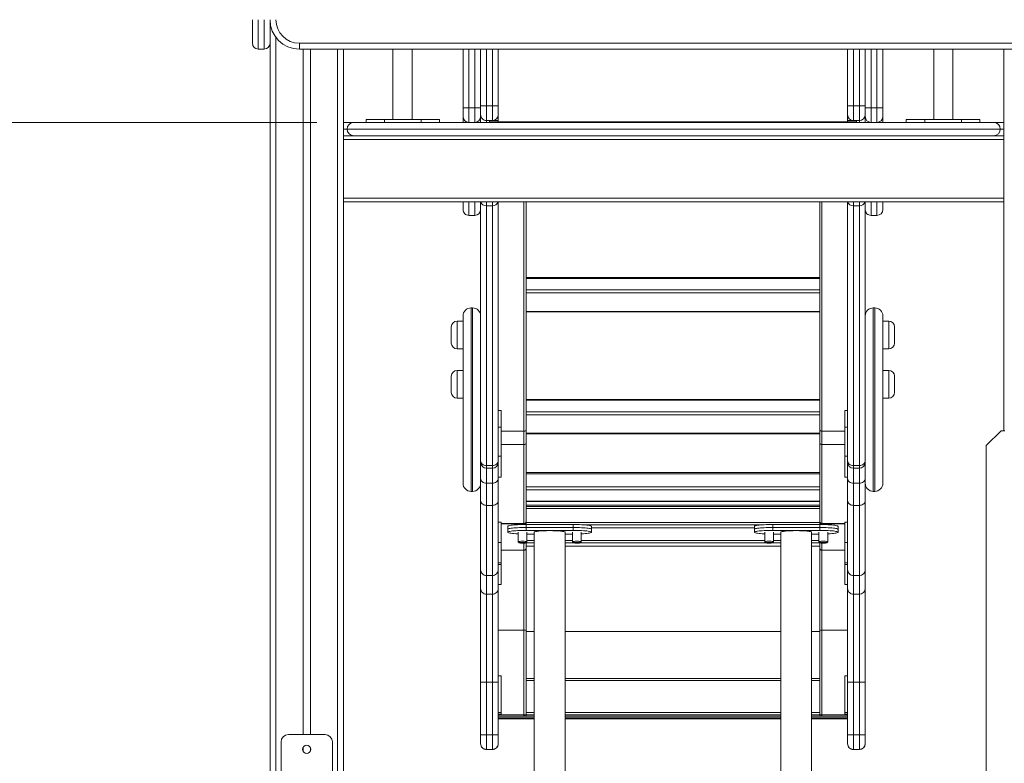
# Model space of a CAD drawing. Units: millimetres. Extents: x 30 to 157, y 28 to 266.
# Drawn here: x 77 to 103, y 204 to 224 of the extents above; entities that cross this region are included whole.
import ezdxf

# ---------------------------------------------------------------- set-up
doc = ezdxf.new("R2010")
doc.units = ezdxf.units.MM
doc.styles.add('SLDTEXTSTYLE0', font='TXT', dxfattribs={"width": 0.663})
doc.dimstyles.new('SLDDIMSTYLE0', dxfattribs={"dimtxt": 5, "dimasz": 3.302, "dimexe": 0, "dimexo": 0.0625, "dimgap": 1.25, "dimtad": 1, "dimtoh": 1, "dimlfac": 50, "dimrnd": 1e-09, "dimzin": 12, "dimdsep": 46, "dimtxsty": 'SLDTEXTSTYLE0', "dimsah": 1, "dimcen": 0.09, "dimadec": 0, "dimazin": 0, "dimtfac": 1, "dimtofl": 0, "dimtmove": 0, "dimatfit": 3, "dimfxl": 0, "dimfrac": 2, "dimtolj": 1, "dimtzin": 12, "dimarcsym": 0})

# ---------------------------------------------------------------- blocks, each defined once
blk = doc.blocks.new('*D1')
at = {"color": 7, "linetype": 'Continuous', "lineweight": 0}
for p, q in [((82.762, 265.987), (55.286, 265.987)), ((56.286, 203.387), (56.286, 265.987)), ((81.924, 203.387), (55.286, 203.387))]:
    blk.add_line(p, q, dxfattribs=at)
for points in [[(56.286, 265.987), (55.778, 262.685), (56.794, 262.685)], [(56.286, 203.387), (56.794, 206.689), (55.778, 206.689)]]:
    blk.add_solid(points, dxfattribs=at)
at = {"color": 7, "linetype": 'Continuous', "lineweight": 0, "insert": (49.84, 227.287), "char_height": 5, "attachment_point": 1, "rotation": 90, "style": 'SLDTEXTSTYLE0'}
blk.add_mtext('3130', dxfattribs=at)
blk = doc.blocks.new('*D2')
at = {"color": 7, "linetype": 'Continuous', "lineweight": 0}
for p, q in [((69.716, 221.387), (69.716, 241.734)), ((84.684, 221.387), (68.716, 221.387)), ((69.716, 221.387), (69.716, 203.367)), ((81.924, 203.367), (68.716, 203.367))]:
    blk.add_line(p, q, dxfattribs=at)
for points in [[(69.716, 221.387), (69.208, 218.085), (70.224, 218.085)], [(69.716, 203.367), (70.224, 206.669), (69.208, 206.669)]]:
    blk.add_solid(points, dxfattribs=at)
at = {"color": 7, "linetype": 'Continuous', "lineweight": 0, "insert": (63.271, 229.064), "char_height": 5, "attachment_point": 1, "rotation": 90, "style": 'SLDTEXTSTYLE0'}
blk.add_mtext('900', dxfattribs=at)

msp = doc.modelspace()

# ---------------------------------------------------------------- linework, layer by layer
at = {"color": 7, "linetype": 'Continuous', "lineweight": 15}
for p, q in [((82.9237, 223.54675), (82.9237, 224.18675)), ((83.0837, 224.18675), (83.0837, 223.38675)), ((83.2437, 223.38675), (83.2437, 224.18675)), ((83.4037, 224.18675), (83.4037, 203.38675)), ((84.2037, 223.54675), (104.6037, 223.54675)), ((84.2037, 223.54675), (84.2037, 223.38675)), ((83.2437, 223.38675), (83.0837, 223.38675)), ((104.6037, 223.38675), (84.2037, 223.38675)), ((84.3037, 223.38675), (84.3037, 204.70675)), ((84.5037, 223.38675), (84.5037, 204.70675)), ((85.4037, 223.38675), (85.4037, 203.38675)), ((86.7537, 223.38675), (86.7537, 221.46675)), ((87.2737, 221.46675), (87.2737, 223.38675)), ((88.6637, 221.78675), (88.6637, 223.38675)), ((89.1437, 223.34895), (89.1437, 223.38675)), ((89.1437, 223.34895), (89.1437, 221.78675)), ((89.6237, 223.38675), (89.6237, 221.84043)), ((99.1437, 221.84043), (99.1437, 223.38675)), ((99.6237, 223.38675), (99.6237, 223.34895)), ((99.6237, 221.78675), (99.6237, 223.34895)), ((100.1037, 223.38675), (100.1037, 221.78675)), ((101.4937, 223.38675), (101.4937, 221.46675)), ((102.0137, 221.46675), (102.0137, 223.38675)), ((103.4037, 223.38675), (103.4037, 212.98675)), ((88.6637, 221.54675), (88.6637, 221.78675)), ((88.8237, 221.78675), (88.8237, 221.38675)), ((88.9837, 221.78675), (88.8237, 221.78675)), ((88.9837, 221.38675), (88.9837, 221.78675)), ((89.1437, 221.78675), (89.1437, 221.54675)), ((89.3037, 221.8402), (89.4637, 221.8402)), ((89.3037, 221.8402), (89.3037, 221.44078)), ((89.4637, 221.44078), (89.4637, 221.8402)), ((89.6237, 221.84043), (89.6237, 221.60078)), ((99.1437, 221.60078), (99.1437, 221.84043)), ((99.3037, 221.8402), (99.4637, 221.8402)), ((99.3037, 221.8402), (99.3037, 221.44078)), ((99.4637, 221.44078), (99.4637, 221.8402)), ((99.6237, 221.54675), (99.6237, 221.78675)), ((99.7837, 221.78675), (99.7837, 221.38675)), ((99.9437, 221.78675), (99.7837, 221.78675)), ((99.9437, 221.38675), (99.9437, 221.78675)), ((100.1037, 221.78675), (100.1037, 221.54675)), ((85.4037, 221.38675), (85.6837, 221.38675)), ((85.6837, 221.38675), (103.1237, 221.38675)), ((86.0237, 221.46675), (86.0237, 221.38675)), ((86.0237, 221.46675), (86.5237, 221.46675)), ((86.5237, 221.46675), (86.5237, 221.38675)), ((87.5237, 221.46675), (86.5237, 221.46675)), ((87.5237, 221.38675), (87.5237, 221.46675)), ((87.5237, 221.46675), (88.0237, 221.46675)), ((88.0237, 221.38675), (88.0237, 221.46675)), ((88.6637, 221.54675), (88.6637, 221.54675)), ((88.6637, 221.38675), (88.6637, 221.54675)), ((89.1437, 221.54675), (89.1437, 221.54675)), ((89.1437, 221.54675), (89.1437, 221.38675)), ((89.3037, 221.44078), (89.4637, 221.44078)), ((89.3837, 221.38675), (89.3837, 221.44078)), ((99.3837, 221.40569), (89.3837, 221.40569)), ((89.3837, 221.40568), (99.3837, 221.40568)), ((89.3837, 221.40309), (99.3837, 221.40309)), ((89.6237, 221.60078), (89.6237, 221.44327)), ((89.6237, 221.44327), (89.6237, 221.40569)), ((99.1437, 221.44327), (99.1437, 221.60078)), ((99.1437, 221.44327), (99.1437, 221.40569)), ((99.3037, 221.44078), (99.4637, 221.44078)), ((99.3837, 221.38675), (99.3837, 221.44078)), ((99.6237, 221.54675), (99.6237, 221.54675)), ((99.6237, 221.38675), (99.6237, 221.54675)), ((100.1037, 221.54675), (100.1037, 221.54675)), ((100.1037, 221.54675), (100.1037, 221.38675)), ((100.7437, 221.38675), (100.7437, 221.46675)), ((101.2437, 221.46675), (100.7437, 221.46675)), ((101.2437, 221.38675), (101.2437, 221.46675)), ((101.2437, 221.46675), (102.2437, 221.46675)), ((102.2437, 221.46675), (102.2437, 221.38675)), ((102.7437, 221.46675), (102.2437, 221.46675)), ((102.7437, 221.46675), (102.7437, 221.38675)), ((103.1237, 221.38675), (103.4037, 221.38675)), ((85.5037, 221.20675), (103.3037, 221.20675)), ((103.4037, 221.02675), (85.4037, 221.02675)), ((103.4037, 220.92675), (85.4037, 220.92675)), ((103.4037, 219.32675), (85.4037, 219.32675)), ((103.4037, 219.22675), (85.4037, 219.22675)), ((89.1437, 212.17017), (89.1437, 219.22675)), ((89.6237, 219.22675), (89.6237, 212.17017)), ((90.3837, 219.22675), (90.3837, 216.82444)), ((98.3837, 219.22675), (98.3837, 216.82444)), ((99.1437, 212.17017), (99.1437, 219.22675)), ((99.6237, 219.22675), (99.6237, 212.17017)), ((89.3037, 219.1189), (89.4637, 219.1189)), ((89.3037, 219.1189), (89.3037, 212.03895)), ((89.4637, 212.03895), (89.4637, 219.1189)), ((99.4637, 219.1189), (99.3037, 219.1189)), ((99.3037, 219.1189), (99.3037, 212.03895)), ((99.4637, 212.03895), (99.4637, 219.1189)), ((88.8237, 218.85339), (88.9837, 218.85339)), ((99.7837, 218.85339), (99.9437, 218.85339)), ((98.3837, 217.1617), (90.3837, 217.1617)), ((90.3837, 217.13604), (98.3837, 217.13604)), ((90.3837, 216.82444), (98.3837, 216.82444)), ((90.3837, 216.82444), (90.3837, 216.7409)), ((98.3837, 216.7409), (98.3837, 216.82444)), ((90.3837, 216.7409), (98.3837, 216.7409)), ((90.3837, 216.7409), (90.3837, 216.23721)), ((98.3837, 216.23721), (98.3837, 216.7409)), ((88.9237, 216.33541), (88.8837, 216.33541)), ((99.8837, 216.33541), (99.8437, 216.33541)), ((88.6637, 216.03885), (88.6637, 216.11541)), ((88.6637, 211.55541), (88.6637, 216.03885)), ((90.3837, 216.23721), (98.3837, 216.23721)), ((90.3837, 216.23721), (90.3837, 216.22641)), ((90.3837, 216.22641), (98.3837, 216.22641)), ((90.3837, 216.22641), (90.3837, 213.50466)), ((98.3837, 216.22641), (98.3837, 216.23721)), ((98.3837, 216.22641), (98.3837, 213.50466)), ((100.1037, 216.11541), (100.1037, 216.03885)), ((100.1037, 216.03885), (100.1037, 211.55541)), ((88.3437, 215.80901), (88.3437, 215.8164)), ((88.3437, 215.3764), (88.3437, 215.80901)), ((88.6637, 215.9764), (88.5037, 215.9764)), ((100.2637, 215.9764), (100.1037, 215.9764)), ((100.4237, 215.8164), (100.4237, 215.3764)), ((88.5037, 215.2164), (88.6637, 215.2164)), ((100.1037, 215.2164), (100.2637, 215.2164)), ((88.3437, 214.46456), (88.3437, 214.47194)), ((88.3437, 214.03194), (88.3437, 214.46456)), ((88.6637, 214.63194), (88.5037, 214.63194)), ((100.2637, 214.63194), (100.1037, 214.63194)), ((100.4237, 214.47194), (100.4237, 214.03194)), ((88.5037, 213.87194), (88.6637, 213.87194)), ((100.1037, 213.87194), (100.2637, 213.87194)), ((98.3837, 213.84191), (90.3837, 213.84191)), ((90.3837, 213.81625), (98.3837, 213.81625)), ((89.7037, 213.54137), (89.6237, 213.54137)), ((89.7037, 213.54137), (89.7037, 213.08217)), ((90.3837, 213.50466), (98.3837, 213.50466)), ((90.3837, 213.50466), (90.3837, 213.42111)), ((90.3837, 213.42111), (98.3837, 213.42111)), ((90.3837, 213.42111), (90.3837, 212.91742)), ((98.3837, 213.42111), (98.3837, 213.50466)), ((98.3837, 212.91742), (98.3837, 213.42111)), ((99.1437, 213.54137), (99.0637, 213.54137)), ((99.0637, 213.54137), (99.0637, 213.08217)), ((89.7037, 213.08217), (89.6237, 213.08217)), ((89.7037, 213.08217), (89.7037, 212.29598)), ((99.1437, 213.08217), (99.0637, 213.08217)), ((99.0637, 213.08217), (99.0637, 212.29598)), ((89.7037, 212.9743), (90.3237, 212.9743)), ((90.3237, 212.9743), (90.3237, 212.6081)), ((90.3837, 212.91742), (98.3837, 212.91742)), ((90.3837, 212.91742), (90.3837, 212.90662)), ((90.3837, 212.90662), (98.3837, 212.90662)), ((90.3837, 212.90662), (90.3837, 212.65729)), ((98.3837, 212.90662), (98.3837, 212.91742)), ((98.3837, 212.90662), (98.3837, 212.65729)), ((98.4437, 212.9743), (99.0637, 212.9743)), ((98.4437, 212.9743), (98.4437, 212.6081)), ((103.3237, 212.98675), (102.9237, 212.58675)), ((103.4237, 212.98675), (103.3237, 212.98675)), ((90.3237, 212.6081), (89.7037, 212.6081)), ((90.3237, 212.6081), (90.3237, 210.46186)), ((90.3837, 212.65729), (90.3837, 211.45784)), ((98.3837, 212.65729), (98.3837, 211.45784)), ((99.0637, 212.6081), (98.4437, 212.6081)), ((98.4437, 212.6081), (98.4437, 210.46186)), ((102.9237, 212.58675), (102.9237, 203.38675)), ((89.6237, 212.29598), (89.7037, 212.29598)), ((89.7037, 212.29598), (89.7037, 211.72361)), ((99.0637, 212.29598), (99.1437, 212.29598)), ((99.0637, 212.29598), (99.0637, 211.72361)), ((89.1437, 212.12915), (89.1437, 212.17017)), ((89.1437, 212.12699), (89.1437, 211.83354)), ((89.3037, 212.03895), (89.4637, 212.03895)), ((89.3037, 211.96699), (89.4637, 211.96699)), ((89.6237, 212.17017), (89.6237, 212.12699)), ((89.6237, 212.12699), (89.6237, 212.12059)), ((89.6237, 212.12059), (89.6237, 212.02084)), ((89.6237, 212.02084), (89.6237, 211.68582)), ((99.1437, 212.12699), (99.1437, 212.17017)), ((99.1437, 212.12699), (99.1437, 212.12059)), ((99.1437, 212.02084), (99.1437, 212.12059)), ((99.1437, 211.68582), (99.1437, 212.02084)), ((99.4637, 212.03895), (99.3037, 212.03895)), ((99.3037, 211.96699), (99.4637, 211.96699)), ((99.6237, 212.17017), (99.6237, 212.12915)), ((99.6237, 211.83354), (99.6237, 212.12699)), ((89.1437, 211.68582), (89.1437, 211.83354)), ((89.6237, 211.72361), (89.7037, 211.72361)), ((98.3837, 211.84933), (90.3837, 211.84933)), ((90.3837, 211.8108), (98.3837, 211.8108)), ((99.0637, 211.72361), (99.1437, 211.72361)), ((99.6237, 211.83354), (99.6237, 211.68582)), ((89.1437, 211.08591), (89.1437, 211.68582)), ((89.3037, 211.55445), (89.4637, 211.55445)), ((89.3037, 211.55445), (89.3037, 210.9532)), ((89.4637, 210.9532), (89.4637, 211.55445)), ((89.6237, 211.68582), (89.6237, 211.08591)), ((90.3837, 211.45784), (90.3837, 211.45596)), ((90.3837, 211.45596), (98.3837, 211.45596)), ((90.3837, 211.45596), (90.3837, 211.37846)), ((98.3837, 211.45596), (98.3837, 211.45784)), ((98.3837, 211.37846), (98.3837, 211.45596)), ((99.1437, 211.08591), (99.1437, 211.68582)), ((99.3037, 211.55445), (99.4637, 211.55445)), ((99.3037, 211.55445), (99.3037, 210.9532)), ((99.4637, 210.9532), (99.4637, 211.55445)), ((99.6237, 211.68582), (99.6237, 211.08591)), ((88.8837, 211.33541), (88.9237, 211.33541)), ((90.3837, 211.37846), (98.3837, 211.37846)), ((90.3837, 211.37846), (90.3837, 211.06357)), ((98.3837, 211.06357), (98.3837, 211.37846)), ((99.8437, 211.33541), (99.8837, 211.33541)), ((89.1437, 209.19936), (89.1437, 211.08591)), ((89.3037, 210.9532), (89.4637, 210.9532)), ((89.3037, 210.9532), (89.3037, 209.03999)), ((89.4637, 209.03999), (89.4637, 210.9532)), ((89.6237, 211.08591), (89.6237, 209.19936)), ((90.3837, 211.06357), (98.3837, 211.06357)), ((90.3837, 211.06357), (90.3837, 211.05959)), ((90.3837, 211.05959), (98.3837, 211.05959)), ((90.3837, 211.05959), (90.3837, 210.52157)), ((98.3837, 210.92284), (90.3837, 210.92284)), ((98.3837, 211.05959), (98.3837, 211.06357)), ((98.3837, 211.05959), (98.3837, 210.52157)), ((99.1437, 209.19936), (99.1437, 211.08591)), ((99.3037, 210.9532), (99.4637, 210.9532)), ((99.3037, 210.9532), (99.3037, 209.03999)), ((99.4637, 209.03999), (99.4637, 210.9532)), ((99.6237, 211.08591), (99.6237, 209.19936)), ((90.3837, 210.86877), (98.3837, 210.86877)), ((89.7037, 210.49738), (89.6237, 210.49738)), ((89.7037, 210.49738), (89.7037, 209.94013)), ((90.3237, 210.46186), (89.7037, 210.46186)), ((89.7037, 210.44871), (90.3237, 210.44871)), ((89.8837, 210.38146), (89.8837, 210.30185)), ((90.3237, 210.46186), (90.3237, 210.44871)), ((90.3837, 210.52157), (90.3837, 210.50841)), ((90.3837, 210.50841), (90.3837, 210.49064)), ((90.3837, 210.49064), (98.3837, 210.49064)), ((90.3837, 210.49064), (90.3837, 210.43093)), ((90.3837, 210.43093), (90.3837, 210.35133)), ((90.3837, 210.43093), (91.6637, 210.43093)), ((91.6637, 210.35133), (91.6637, 210.43093)), ((92.1637, 210.30185), (92.1637, 210.38146)), ((96.6037, 210.38146), (96.6037, 210.30185)), ((97.1037, 210.43093), (97.1037, 210.35133)), ((98.3837, 210.43093), (97.1037, 210.43093)), ((98.3837, 210.52157), (98.3837, 210.50841)), ((98.3837, 210.50841), (98.3837, 210.49064)), ((98.3837, 210.43093), (98.3837, 210.49064)), ((98.3837, 210.35133), (98.3837, 210.43093)), ((99.0637, 210.46186), (98.4437, 210.46186)), ((98.4437, 210.46186), (98.4437, 210.44871)), ((98.4437, 210.44871), (99.0637, 210.44871)), ((98.8837, 210.30185), (98.8837, 210.38146)), ((99.1437, 210.49738), (99.0637, 210.49738)), ((99.0637, 210.49738), (99.0637, 209.94013)), ((89.8837, 210.30185), (89.8837, 210.22225)), ((90.1637, 210.22225), (90.1637, 209.96352)), ((90.3837, 210.35133), (90.3837, 210.27172)), ((91.6637, 210.35133), (90.3837, 210.35133)), ((91.6637, 210.27172), (90.3837, 210.27172)), ((90.4037, 209.96352), (90.4037, 210.22225)), ((90.4037, 210.17278), (90.6037, 210.17278)), ((90.6037, 210.22225), (90.6037, 203.38675)), ((91.4437, 203.38675), (91.4437, 210.22225)), ((91.4437, 210.17278), (91.6437, 210.17278)), ((91.6437, 210.22225), (91.6437, 209.96352)), ((91.6637, 210.27172), (91.6637, 210.35133)), ((91.8837, 209.96352), (91.8837, 210.22225)), ((92.1637, 210.33763), (96.6037, 210.33763)), ((92.1637, 210.22225), (92.1637, 210.30185)), ((96.6037, 210.30185), (96.6037, 210.22225)), ((96.8837, 210.22225), (96.8837, 209.96352)), ((97.1037, 210.35133), (97.1037, 210.27172)), ((98.3837, 210.35133), (97.1037, 210.35133)), ((98.3837, 210.27172), (97.1037, 210.27172)), ((97.1237, 209.96352), (97.1237, 210.22225)), ((97.1237, 210.17278), (97.3237, 210.17278)), ((97.3237, 210.22225), (97.3237, 203.38675)), ((98.1637, 203.38675), (98.1637, 210.22225)), ((98.1637, 210.17278), (98.3637, 210.17278)), ((98.3637, 210.22225), (98.3637, 209.96352)), ((98.3837, 210.27172), (98.3837, 210.35133)), ((98.6037, 209.96352), (98.6037, 210.22225)), ((98.8837, 210.22225), (98.8837, 210.30185)), ((89.7037, 209.94013), (89.6237, 209.94013)), ((89.7037, 209.94013), (89.7037, 209.39066)), ((90.16429, 209.96234), (90.19414, 209.93279)), ((90.37325, 209.93279), (90.4031, 209.96234)), ((90.3837, 209.94313), (90.3837, 209.93028)), ((90.3837, 209.93028), (90.3837, 209.84321)), ((90.3837, 209.84321), (90.3837, 209.84292)), ((90.3837, 209.84292), (90.6037, 209.84292)), ((90.3837, 209.84292), (90.3837, 209.79121)), ((91.4437, 209.84292), (97.3237, 209.84292)), ((91.64429, 209.96234), (91.67414, 209.93279)), ((91.85325, 209.93279), (91.8831, 209.96234)), ((96.88429, 209.96234), (96.91414, 209.93279)), ((97.09325, 209.93279), (97.1231, 209.96234)), ((98.1637, 209.84292), (98.3837, 209.84292)), ((98.36429, 209.96234), (98.39414, 209.93279)), ((98.3837, 209.93028), (98.3837, 209.94313)), ((98.3837, 209.84321), (98.3837, 209.93028)), ((98.3837, 209.84292), (98.3837, 209.84321)), ((98.3837, 209.84292), (98.3837, 209.79121)), ((98.57325, 209.93279), (98.6031, 209.96234)), ((99.1437, 209.94013), (99.0637, 209.94013)), ((99.0637, 209.94013), (99.0637, 209.39066)), ((90.3237, 209.73151), (89.7037, 209.73151)), ((90.3237, 209.73151), (90.3237, 207.55079)), ((90.3837, 209.79121), (90.3837, 207.54641)), ((98.3837, 209.79121), (98.3837, 207.54641)), ((99.0637, 209.73151), (98.4437, 209.73151)), ((98.4437, 209.73151), (98.4437, 207.55079)), ((89.6237, 209.39066), (89.7037, 209.39066)), ((89.7037, 209.34647), (89.6237, 209.34647)), ((89.7037, 209.39066), (89.7037, 209.34647)), ((89.7037, 209.34647), (89.7037, 208.797)), ((99.0637, 209.39066), (99.1437, 209.39066)), ((99.0637, 209.39066), (99.0637, 209.34647)), ((99.1437, 209.34647), (99.0637, 209.34647)), ((99.0637, 209.34647), (99.0637, 208.797)), ((89.1437, 208.68978), (89.1437, 209.19936)), ((89.3037, 209.03999), (89.4637, 209.03999)), ((89.3037, 209.03999), (89.3037, 208.53041)), ((89.4637, 208.53041), (89.4637, 209.03999)), ((89.6237, 209.19936), (89.6237, 208.68978)), ((99.1437, 208.68978), (99.1437, 209.19936)), ((99.3037, 209.03999), (99.4637, 209.03999)), ((99.3037, 209.03999), (99.3037, 208.53041)), ((99.4637, 208.53041), (99.4637, 209.03999)), ((99.6237, 209.19936), (99.6237, 208.68978)), ((89.6237, 208.797), (89.7037, 208.797)), ((99.0637, 208.797), (99.1437, 208.797)), ((89.1437, 206.13593), (89.1437, 208.68978)), ((89.3037, 208.53041), (89.4637, 208.53041)), ((89.3037, 208.53041), (89.3037, 206.13618)), ((89.4637, 206.13618), (89.4637, 208.53041)), ((89.6237, 208.68978), (89.6237, 206.13593)), ((99.1437, 206.13593), (99.1437, 208.68978)), ((99.3037, 208.53041), (99.4637, 208.53041)), ((99.3037, 208.53041), (99.3037, 206.13618)), ((99.4637, 206.13618), (99.4637, 208.53041)), ((99.6237, 208.68978), (99.6237, 206.13593)), ((89.6237, 207.55079), (90.3237, 207.55079)), ((90.3237, 207.55079), (90.3237, 205.24569)), ((90.3837, 207.54641), (90.3837, 206.2388)), ((98.3837, 207.54641), (98.3837, 206.2388)), ((98.4437, 207.55079), (99.1437, 207.55079)), ((98.4437, 207.55079), (98.4437, 205.24569)), ((89.1437, 204.70468), (89.1437, 206.13593)), ((89.3037, 206.13618), (89.4637, 206.13618)), ((89.3037, 206.13618), (89.3037, 204.70493)), ((89.4637, 204.70493), (89.4637, 206.13618)), ((89.7037, 206.30521), (89.6237, 206.30521)), ((89.6237, 206.13593), (89.6237, 204.70468)), ((89.7037, 206.30521), (89.7037, 205.30654)), ((90.6037, 206.2388), (90.3837, 206.2388)), ((90.3837, 206.2388), (90.3837, 206.18318)), ((90.3837, 206.18318), (90.3837, 205.30553)), ((97.3237, 206.2388), (91.4437, 206.2388)), ((98.3837, 206.2388), (98.1637, 206.2388)), ((98.3837, 206.18318), (98.3837, 206.2388)), ((98.3837, 205.30553), (98.3837, 206.18318)), ((99.1437, 206.30521), (99.0637, 206.30521)), ((99.0637, 206.30521), (99.0637, 205.30654)), ((99.1437, 204.70468), (99.1437, 206.13593)), ((99.3037, 206.13618), (99.4637, 206.13618)), ((99.3037, 206.13618), (99.3037, 204.70493)), ((99.4637, 204.70493), (99.4637, 206.13618)), ((99.6237, 206.13593), (99.6237, 204.70468)), ((89.7037, 205.30654), (89.6237, 205.30654)), ((89.7037, 205.26564), (89.6237, 205.26564)), ((89.7037, 205.30654), (89.7037, 205.26564)), ((90.3837, 205.30553), (90.3837, 205.24131)), ((98.3837, 205.24131), (98.3837, 205.30553)), ((99.1437, 205.30654), (99.0637, 205.30654)), ((99.0637, 205.30654), (99.0637, 205.26564)), ((99.1437, 205.26564), (99.0637, 205.26564)), ((89.6237, 205.24569), (90.3237, 205.24569)), ((89.6237, 205.24277), (90.3237, 205.24277)), ((90.3237, 205.21209), (89.6237, 205.21209)), ((90.3237, 205.20917), (89.6237, 205.20917)), ((89.6237, 205.20826), (90.6037, 205.20826)), ((89.6237, 205.16836), (90.6037, 205.16836)), ((89.6237, 205.13895), (90.6037, 205.13895)), ((90.3437, 205.24131), (90.3437, 205.21355)), ((90.3837, 205.24131), (90.3837, 205.21355)), ((90.3837, 205.21355), (90.3837, 205.21339)), ((90.3837, 205.21339), (90.6037, 205.21339)), ((91.4437, 205.21339), (97.3237, 205.21339)), ((91.4437, 205.20826), (97.3237, 205.20826)), ((91.4437, 205.16836), (97.3237, 205.16836)), ((91.4437, 205.13895), (97.3237, 205.13895)), ((98.1637, 205.21339), (98.3837, 205.21339)), ((98.1637, 205.20826), (99.1437, 205.20826)), ((98.1637, 205.16836), (99.1437, 205.16836)), ((98.1637, 205.13895), (99.1437, 205.13895)), ((98.3837, 205.21355), (98.3837, 205.24131)), ((98.3837, 205.21339), (98.3837, 205.21355)), ((98.4237, 205.21355), (98.4237, 205.24131)), ((98.4437, 205.24569), (99.1437, 205.24569)), ((98.4437, 205.24277), (99.1437, 205.24277)), ((99.1437, 205.21209), (98.4437, 205.21209)), ((99.1437, 205.20917), (98.4437, 205.20917)), ((83.7037, 204.50675), (83.7037, 203.38675)), ((84.9037, 204.70675), (83.9037, 204.70675)), ((85.1037, 204.50675), (85.1037, 203.38675)), ((89.1437, 204.46431), (89.1437, 204.70468)), ((89.1437, 204.45759), (89.1437, 204.46431)), ((89.3037, 204.70493), (89.3037, 204.30431)), ((89.3037, 204.70493), (89.4637, 204.70493)), ((89.4637, 204.30431), (89.4637, 204.70493)), ((89.6237, 204.70468), (89.6237, 204.46431)), ((89.6237, 204.46431), (89.6237, 204.45759)), ((99.1437, 204.46431), (99.1437, 204.70468)), ((99.1437, 204.45759), (99.1437, 204.46431)), ((99.3037, 204.70493), (99.3037, 204.30431)), ((99.3037, 204.70493), (99.4637, 204.70493)), ((99.4637, 204.30431), (99.4637, 204.70493)), ((99.6237, 204.70468), (99.6237, 204.46431)), ((99.6237, 204.46431), (99.6237, 204.45759)), ((84.3037, 204.35258), (84.3037, 204.26093)), ((84.5037, 204.35258), (84.5037, 204.26093)), ((89.3037, 204.30431), (89.4637, 204.30431)), ((89.3037, 204.30431), (89.3037, 204.29759)), ((89.3037, 204.29759), (89.4637, 204.29759)), ((89.4637, 204.29759), (89.4637, 204.30431)), ((99.3037, 204.30431), (99.4637, 204.30431)), ((99.3037, 204.30431), (99.3037, 204.29759)), ((99.3037, 204.29759), (99.4637, 204.29759)), ((99.4637, 204.29759), (99.4637, 204.30431))]:
    msp.add_line(p, q, dxfattribs=at)
at = {"color": 8, "linetype": 'Continuous', "lineweight": 15}
for p, q in [((83.5637, 223.70675), (83.5637, 203.38675)), ((85.2437, 223.38675), (85.2437, 203.38675)), ((88.8237, 223.38675), (88.8237, 221.78675)), ((88.9837, 221.78675), (88.9837, 223.38675)), ((89.3037, 223.38675), (89.3037, 221.8402)), ((89.4637, 221.8402), (89.4637, 223.38675)), ((99.3037, 223.38675), (99.3037, 221.8402)), ((99.4637, 221.8402), (99.4637, 223.38675)), ((99.7837, 223.38675), (99.7837, 221.78675)), ((99.9437, 221.78675), (99.9437, 223.38675)), ((89.3037, 221.44078), (89.3037, 221.38675)), ((99.4637, 221.38675), (99.4637, 221.44078)), ((85.4037, 221.20675), (85.5037, 221.20675)), ((103.3037, 221.20675), (103.4037, 221.20675)), ((89.3037, 219.22675), (89.3037, 219.1189)), ((89.4637, 219.1189), (89.4637, 219.22675)), ((90.3237, 219.22675), (90.3237, 212.9743)), ((98.4437, 219.22675), (98.4437, 212.9743)), ((99.3037, 219.22675), (99.3037, 219.1189)), ((99.4637, 219.1189), (99.4637, 219.22675)), ((88.8837, 216.33541), (88.8837, 216.25146)), ((88.9237, 216.25146), (88.9237, 216.33541)), ((99.8437, 216.33541), (99.8437, 216.25146)), ((99.8837, 216.25146), (99.8837, 216.33541)), ((88.8837, 216.25146), (88.8837, 211.33541)), ((88.9237, 211.33541), (88.9237, 216.25146)), ((99.8437, 216.25146), (99.8437, 211.33541)), ((99.8837, 211.33541), (99.8837, 216.25146)), ((88.5037, 215.9764), (88.5037, 215.96364)), ((88.5037, 215.96364), (88.5037, 215.2164)), ((100.2637, 215.2164), (100.2637, 215.9764)), ((88.5037, 214.63194), (88.5037, 214.61918)), ((88.5037, 214.61918), (88.5037, 213.87194)), ((100.2637, 213.87194), (100.2637, 214.63194)), ((89.3037, 212.03895), (89.3037, 211.96699)), ((89.3037, 211.96699), (89.3037, 211.55445)), ((89.4637, 211.96699), (89.4637, 212.03895)), ((89.4637, 211.55445), (89.4637, 211.96699)), ((99.3037, 212.03895), (99.3037, 211.96699)), ((99.3037, 211.96699), (99.3037, 211.55445)), ((99.4637, 211.96699), (99.4637, 212.03895)), ((99.4637, 211.55445), (99.4637, 211.96699)), ((90.3837, 210.95941), (98.3837, 210.95941)), ((90.3237, 210.44871), (90.3237, 210.43058)), ((91.90119, 210.425), (96.86621, 210.425)), ((98.4437, 210.44871), (98.4437, 210.43058)), ((92.1637, 210.33793), (96.6037, 210.33793)), ((90.3237, 209.92569), (90.3237, 209.73151)), ((90.3837, 209.93028), (90.6037, 209.93028)), ((90.3837, 209.84321), (90.6037, 209.84321)), ((90.4037, 209.99592), (90.6037, 209.99592)), ((91.4437, 209.99592), (91.6437, 209.99592)), ((91.4437, 209.93028), (91.68047, 209.93028)), ((91.4437, 209.84321), (97.3237, 209.84321)), ((91.84693, 209.93028), (96.92047, 209.93028)), ((91.8837, 209.99592), (96.8837, 209.99592)), ((97.08693, 209.93028), (97.3237, 209.93028)), ((97.1237, 209.99592), (97.3237, 209.99592)), ((98.1637, 209.99592), (98.3637, 209.99592)), ((98.1637, 209.93028), (98.3837, 209.93028)), ((98.1637, 209.84321), (98.3837, 209.84321)), ((98.4437, 209.92569), (98.4437, 209.73151)), ((90.3837, 207.51427), (90.6037, 207.51427)), ((91.4437, 207.51427), (97.3237, 207.51427)), ((98.1637, 207.51427), (98.3837, 207.51427)), ((90.3837, 206.18318), (90.6037, 206.18318)), ((91.4437, 206.18318), (97.3237, 206.18318)), ((98.1637, 206.18318), (98.3837, 206.18318)), ((90.3837, 205.30553), (90.6037, 205.30553)), ((91.4437, 205.30553), (97.3237, 205.30553)), ((98.1637, 205.30553), (98.3837, 205.30553)), ((89.6237, 205.20917), (90.6037, 205.20917)), ((89.6237, 205.13915), (90.6037, 205.13915)), ((90.3237, 205.24277), (90.3237, 205.21209)), ((90.3837, 205.24131), (90.6037, 205.24131)), ((90.3837, 205.21355), (90.6037, 205.21355)), ((91.4437, 205.24131), (97.3237, 205.24131)), ((91.4437, 205.21355), (97.3237, 205.21355)), ((91.4437, 205.20917), (97.3237, 205.20917)), ((91.4437, 205.13915), (97.3237, 205.13915)), ((98.1637, 205.24131), (98.3837, 205.24131)), ((98.1637, 205.21355), (98.3837, 205.21355)), ((98.1637, 205.20917), (99.1437, 205.20917)), ((98.1637, 205.13915), (99.1437, 205.13915)), ((98.4437, 205.24277), (98.4437, 205.21209))]:
    msp.add_line(p, q, dxfattribs=at)
at = {"color": 7, "linetype": 'Continuous', "lineweight": 15, "flags": 128}
for points in [[(88.6637, 221.78675), (88.66677, 221.78675), (88.67588, 221.78675), (88.69066, 221.78675), (88.71056, 221.78675), (88.73481, 221.78675), (88.76247, 221.78675), (88.79248, 221.78675), (88.8237, 221.78675)], [(88.9837, 221.78675), (89.01491, 221.78675), (89.04493, 221.78675), (89.07259, 221.78675), (89.09683, 221.78675), (89.11673, 221.78675), (89.13152, 221.78675), (89.14062, 221.78675), (89.1437, 221.78675)], [(99.6237, 221.78675), (99.62677, 221.78675), (99.63588, 221.78675), (99.65066, 221.78675), (99.67056, 221.78675), (99.69481, 221.78675), (99.72247, 221.78675), (99.75248, 221.78675), (99.7837, 221.78675)], [(99.9437, 221.78675), (99.97491, 221.78675), (100.00493, 221.78675), (100.03259, 221.78675), (100.05683, 221.78675), (100.07673, 221.78675), (100.09152, 221.78675), (100.10062, 221.78675), (100.1037, 221.78675)], [(89.3037, 212.03895), (89.27248, 212.04147), (89.24247, 212.04894), (89.21481, 212.06107), (89.19056, 212.07738), (89.17066, 212.09727), (89.15588, 212.11995), (89.14677, 212.14457), (89.1437, 212.17017)], [(89.4637, 212.03895), (89.49491, 212.04147), (89.52493, 212.04894), (89.55259, 212.06107), (89.57684, 212.07738), (89.59673, 212.09727), (89.61152, 212.11995), (89.62062, 212.14457), (89.6237, 212.17017)], [(99.1437, 212.17017), (99.14677, 212.14457), (99.15588, 212.11995), (99.17066, 212.09727), (99.19056, 212.07738), (99.21481, 212.06107), (99.24247, 212.04894), (99.27248, 212.04147), (99.3037, 212.03895)], [(99.4637, 212.03895), (99.49491, 212.04147), (99.52493, 212.04894), (99.55259, 212.06107), (99.57683, 212.07738), (99.59673, 212.09727), (99.61152, 212.11995), (99.62062, 212.14457), (99.6237, 212.17017)], [(89.3037, 211.55445), (89.27248, 211.55697), (89.24247, 211.56445), (89.21481, 211.57659), (89.19056, 211.59293), (89.17066, 211.61283), (89.15588, 211.63554), (89.14677, 211.66019), (89.1437, 211.68582)], [(89.4637, 211.55445), (89.49491, 211.55697), (89.52493, 211.56445), (89.55259, 211.57659), (89.57684, 211.59293), (89.59673, 211.61283), (89.61152, 211.63554), (89.62062, 211.66019), (89.6237, 211.68582)], [(99.3037, 211.55445), (99.27248, 211.55697), (99.24247, 211.56445), (99.21481, 211.57659), (99.19056, 211.59293), (99.17066, 211.61283), (99.15588, 211.63554), (99.14677, 211.66019), (99.1437, 211.68582)], [(99.4637, 211.55445), (99.49491, 211.55697), (99.52493, 211.56445), (99.55259, 211.57659), (99.57683, 211.59293), (99.59673, 211.61283), (99.61152, 211.63554), (99.62062, 211.66019), (99.6237, 211.68582)], [(89.8837, 210.38146), (89.88734, 210.38743), (89.89823, 210.3933), (89.91619, 210.39901), (89.94097, 210.40445), (89.9722, 210.40957), (90.00944, 210.41427), (90.05214, 210.41849), (90.09967, 210.42218), (90.15134, 210.42527), (90.20639, 210.42772), (90.26404, 210.4295), (90.32343, 210.43057), (90.3837, 210.43093)], [(91.6637, 210.43093), (91.72397, 210.43057), (91.78335, 210.4295), (91.841, 210.42772), (91.89606, 210.42527), (91.94773, 210.42218), (91.99526, 210.41849), (92.03795, 210.41427), (92.07519, 210.40957), (92.10643, 210.40445), (92.1312, 210.39901), (92.14917, 210.3933), (92.16005, 210.38743), (92.1637, 210.38146)], [(96.6037, 210.38146), (96.60734, 210.38743), (96.61823, 210.3933), (96.63619, 210.39901), (96.66097, 210.40445), (96.69221, 210.40957), (96.72944, 210.41427), (96.77214, 210.41849), (96.81967, 210.42218), (96.87134, 210.42527), (96.92639, 210.42772), (96.98404, 210.4295), (97.04343, 210.43057), (97.1037, 210.43093)], [(98.3837, 210.43093), (98.44397, 210.43057), (98.50336, 210.4295), (98.561, 210.42772), (98.61606, 210.42527), (98.66773, 210.42218), (98.71526, 210.41849), (98.75795, 210.41427), (98.79519, 210.40957), (98.82642, 210.40445), (98.85121, 210.39901), (98.86917, 210.3933), (98.88005, 210.38743), (98.8837, 210.38146)], [(89.8837, 210.30185), (89.88734, 210.30782), (89.89823, 210.31369), (89.91619, 210.3194), (89.94097, 210.32485), (89.9722, 210.32996), (90.00944, 210.33466), (90.05214, 210.33888), (90.09967, 210.34257), (90.15134, 210.34566), (90.20639, 210.34811), (90.26404, 210.34989), (90.32343, 210.35097), (90.3837, 210.35133)], [(90.3837, 210.35133), (90.32343, 210.35097), (90.26404, 210.34989), (90.20639, 210.34811), (90.15134, 210.34566), (90.09967, 210.34257), (90.05214, 210.33888), (90.00944, 210.33466), (89.9722, 210.32996), (89.94097, 210.32485), (89.91619, 210.3194), (89.89823, 210.31369), (89.88734, 210.30782), (89.8837, 210.30185)], [(90.3837, 210.27172), (90.32343, 210.27136), (90.26404, 210.27028), (90.20639, 210.2685), (90.15134, 210.26605), (90.09967, 210.26296), (90.05214, 210.25928), (90.00944, 210.25505), (89.9722, 210.25035), (89.94097, 210.24524), (89.91619, 210.23979), (89.89823, 210.23409), (89.88734, 210.22821), (89.8837, 210.22225)], [(89.8837, 210.22225), (89.88734, 210.21628), (89.89823, 210.21041), (89.91619, 210.2047), (89.94097, 210.19926), (89.9722, 210.19414), (90.00944, 210.18944), (90.05214, 210.18522), (90.09967, 210.18153), (90.15134, 210.17844), (90.1637, 210.17782)], [(91.6637, 210.35133), (91.72397, 210.35097), (91.78335, 210.34989), (91.841, 210.34811), (91.89606, 210.34566), (91.94773, 210.34257), (91.99526, 210.33888), (92.03795, 210.33466), (92.07519, 210.32996), (92.10643, 210.32485), (92.1312, 210.3194), (92.14917, 210.31369), (92.16005, 210.30782), (92.1637, 210.30185)], [(92.1637, 210.30185), (92.16005, 210.30782), (92.14917, 210.31369), (92.1312, 210.3194), (92.10643, 210.32485), (92.07519, 210.32996), (92.03795, 210.33466), (91.99526, 210.33888), (91.94773, 210.34257), (91.89606, 210.34566), (91.841, 210.34811), (91.78335, 210.34989), (91.72397, 210.35097), (91.6637, 210.35133)], [(92.1637, 210.22225), (92.16005, 210.22821), (92.14917, 210.23409), (92.1312, 210.23979), (92.10643, 210.24524), (92.07519, 210.25035), (92.03795, 210.25505), (91.99526, 210.25928), (91.94773, 210.26296), (91.89606, 210.26605), (91.841, 210.2685), (91.78335, 210.27028), (91.72397, 210.27136), (91.6637, 210.27172)], [(91.8837, 210.17782), (91.89606, 210.17844), (91.94773, 210.18153), (91.99526, 210.18522), (92.03795, 210.18944), (92.07519, 210.19414), (92.10643, 210.19926), (92.1312, 210.2047), (92.14917, 210.21041), (92.16005, 210.21628), (92.1637, 210.22225)], [(96.6037, 210.30185), (96.60734, 210.30782), (96.61823, 210.31369), (96.63619, 210.3194), (96.66097, 210.32485), (96.69221, 210.32996), (96.72944, 210.33466), (96.77214, 210.33888), (96.81967, 210.34257), (96.87134, 210.34566), (96.92639, 210.34811), (96.98404, 210.34989), (97.04343, 210.35097), (97.1037, 210.35133)], [(97.1037, 210.35133), (97.04343, 210.35097), (96.98404, 210.34989), (96.92639, 210.34811), (96.87134, 210.34566), (96.81967, 210.34257), (96.77214, 210.33888), (96.72944, 210.33466), (96.69221, 210.32996), (96.66097, 210.32485), (96.63619, 210.3194), (96.61823, 210.31369), (96.60734, 210.30782), (96.6037, 210.30185)], [(97.1037, 210.27172), (97.04343, 210.27136), (96.98404, 210.27028), (96.92639, 210.2685), (96.87134, 210.26605), (96.81967, 210.26296), (96.77214, 210.25928), (96.72944, 210.25505), (96.69221, 210.25035), (96.66097, 210.24524), (96.63619, 210.23979), (96.61823, 210.23409), (96.60734, 210.22821), (96.6037, 210.22225)], [(96.6037, 210.22225), (96.60734, 210.21628), (96.61823, 210.21041), (96.63619, 210.2047), (96.66097, 210.19926), (96.69221, 210.19414), (96.72944, 210.18944), (96.77214, 210.18522), (96.81967, 210.18153), (96.87134, 210.17844), (96.8837, 210.17782)], [(98.3837, 210.35133), (98.44397, 210.35097), (98.50336, 210.34989), (98.561, 210.34811), (98.61606, 210.34566), (98.66773, 210.34257), (98.71526, 210.33888), (98.75795, 210.33466), (98.79519, 210.32996), (98.82642, 210.32485), (98.85121, 210.3194), (98.86917, 210.31369), (98.88005, 210.30782), (98.8837, 210.30185)], [(98.8837, 210.30185), (98.88005, 210.30782), (98.86917, 210.31369), (98.85121, 210.3194), (98.82642, 210.32485), (98.79519, 210.32996), (98.75795, 210.33466), (98.71526, 210.33888), (98.66773, 210.34257), (98.61606, 210.34566), (98.561, 210.34811), (98.50336, 210.34989), (98.44397, 210.35097), (98.3837, 210.35133)], [(98.8837, 210.22225), (98.88005, 210.22821), (98.86917, 210.23409), (98.85121, 210.23979), (98.82642, 210.24524), (98.79519, 210.25035), (98.75795, 210.25505), (98.71526, 210.25928), (98.66773, 210.26296), (98.61606, 210.26605), (98.561, 210.2685), (98.50336, 210.27028), (98.44397, 210.27136), (98.3837, 210.27172)], [(98.6037, 210.17782), (98.61606, 210.17844), (98.66773, 210.18153), (98.71526, 210.18522), (98.75795, 210.18944), (98.79519, 210.19414), (98.82642, 210.19926), (98.85121, 210.2047), (98.86917, 210.21041), (98.88005, 210.21628), (98.8837, 210.22225)], [(90.16429, 209.96234), (90.16389, 209.96285), (90.16597, 209.96582), (90.17544, 209.96865), (90.19172, 209.97115), (90.21377, 209.97317), (90.24022, 209.97459), (90.26941, 209.97531), (90.29948, 209.97529), (90.32857, 209.97454), (90.35484, 209.97309), (90.37664, 209.97103), (90.39259, 209.96851), (90.40171, 209.96568), (90.40341, 209.9627), (90.4031, 209.96234)], [(90.19793, 209.93097), (90.20909, 209.92869), (90.22629, 209.92681), (90.24814, 209.92549), (90.27288, 209.92483), (90.29849, 209.92489), (90.3229, 209.92565), (90.34414, 209.92707), (90.36047, 209.92902), (90.3706, 209.93135), (90.37368, 209.93387), (90.36946, 209.93637), (90.35831, 209.93865), (90.34111, 209.94053), (90.31925, 209.94185), (90.29452, 209.94251), (90.26891, 209.94245), (90.2445, 209.94169), (90.22326, 209.94027), (90.20692, 209.93832), (90.1968, 209.93599), (90.19372, 209.93347), (90.19793, 209.93097)], [(91.64429, 209.96234), (91.64389, 209.96285), (91.64597, 209.96582), (91.65544, 209.96865), (91.67172, 209.97115), (91.69377, 209.97317), (91.72022, 209.97459), (91.74941, 209.97531), (91.77948, 209.97529), (91.80857, 209.97454), (91.83484, 209.97309), (91.85664, 209.97103), (91.87259, 209.96851), (91.88171, 209.96568), (91.88341, 209.9627), (91.8831, 209.96234)], [(91.67793, 209.93097), (91.68909, 209.92869), (91.70629, 209.92681), (91.72814, 209.92549), (91.75288, 209.92483), (91.77849, 209.92489), (91.8029, 209.92565), (91.82414, 209.92707), (91.84047, 209.92902), (91.8506, 209.93135), (91.85368, 209.93387), (91.84946, 209.93637), (91.83831, 209.93865), (91.82111, 209.94053), (91.79925, 209.94185), (91.77452, 209.94251), (91.74891, 209.94245), (91.7245, 209.94169), (91.70326, 209.94027), (91.68692, 209.93832), (91.6768, 209.93599), (91.67372, 209.93347), (91.67793, 209.93097)], [(96.88429, 209.96234), (96.88389, 209.96419), (96.88934, 209.96712)], [(96.88934, 209.96712), (96.90198, 209.96982), (96.921, 209.97213), (96.94523, 209.97389), (96.97313, 209.975), (97.00294, 209.9754), (97.03281, 209.97504), (97.06085, 209.97396), (97.08529, 209.97223), (97.10461, 209.96995), (97.11759, 209.96726), (97.12341, 209.96434), (97.1231, 209.96234)], [(96.91793, 209.93637), (96.91372, 209.93387), (96.9168, 209.93135), (96.92692, 209.92902), (96.94326, 209.92707), (96.96449, 209.92565), (96.98891, 209.92489), (97.01452, 209.92483), (97.03925, 209.92549), (97.0611, 209.92681), (97.07831, 209.92869), (97.08947, 209.93097), (97.09367, 209.93347), (97.0906, 209.93599), (97.08048, 209.93832), (97.06414, 209.94027), (97.0429, 209.94169), (97.01849, 209.94245), (96.99288, 209.94251), (96.96814, 209.94185), (96.94629, 209.94053), (96.92909, 209.93865), (96.91793, 209.93637)], [(98.36429, 209.96234), (98.36389, 209.96419), (98.36934, 209.96712)], [(98.36934, 209.96712), (98.38198, 209.96982), (98.401, 209.97213), (98.42523, 209.97389), (98.45313, 209.975), (98.48294, 209.9754), (98.51281, 209.97504), (98.54085, 209.97396), (98.56529, 209.97223), (98.58461, 209.96995), (98.59759, 209.96726), (98.60341, 209.96434), (98.6031, 209.96234)], [(98.39793, 209.93637), (98.39372, 209.93387), (98.3968, 209.93135), (98.40692, 209.92902), (98.42326, 209.92707), (98.44449, 209.92565), (98.46891, 209.92489), (98.49452, 209.92483), (98.51925, 209.92549), (98.5411, 209.92681), (98.55831, 209.92869), (98.56947, 209.93097), (98.57367, 209.93347), (98.5706, 209.93599), (98.56048, 209.93832), (98.54414, 209.94027), (98.5229, 209.94169), (98.49849, 209.94245), (98.47288, 209.94251), (98.44814, 209.94185), (98.42629, 209.94053), (98.40909, 209.93865), (98.39793, 209.93637)]]:
    msp.add_lwpolyline(points, dxfattribs=at)
at = {"color": 7, "linetype": 'Continuous', "lineweight": 15}
msp.add_circle((84.4037, 204.30675), 0.11, dxfattribs=at)
for centre, radius, start, end in [((84.2037, 224.18675), 0.8, 180, 270), ((84.2037, 224.18675), 0.64, 180, 270), ((83.0837, 223.54675), 0.16, 180, 270), ((83.2437, 223.54675), 0.16, 270, 0), ((89.26366, 249.20452), 27.36435, 269.748825, 270.083836), ((89.50374, 249.20452), 27.36435, 269.916164, 270.251175), ((99.26366, 249.20468), 27.36451, 269.748826, 270.083833), ((99.50374, 249.20583), 27.36567, 269.916172, 270.251167), ((85.6837, 221.20675), 0.18, 90, 180), ((88.8237, 221.54675), 0.16, 180, 270), ((88.8237, 221.54675), 0.16, 180, 270), ((88.9837, 221.54675), 0.16, 270, 0), ((88.9837, 221.54675), 0.16, 270, 0), ((89.3037, 221.60078), 0.16, 179.999542, 270.000885), ((89.4637, 221.60078), 0.16, 269.999115, 0.000458), ((99.3037, 221.60078), 0.16, 179.999784, 270.000216), ((99.4637, 221.60078), 0.16, 270.000207, 359.999366), ((99.7837, 221.54675), 0.16, 180, 270), ((99.7837, 221.54675), 0.16, 180, 270), ((99.9437, 221.54675), 0.16, 270, 0), ((99.9437, 221.54675), 0.16, 270, 0), ((103.1237, 221.20675), 0.18, 0, 90), ((85.6837, 221.20675), 0.18, 180, 270), ((103.1237, 221.20675), 0.18, 270, 0), ((88.8237, 219.01339), 0.16, 180.000298, 270.032136), ((88.9837, 219.01339), 0.16, 270.030966, 359.999778), ((99.7837, 219.01339), 0.16, 179.999878, 270.032556), ((99.9437, 219.01339), 0.16, 270.030118, 0.000199), ((88.8837, 216.11541), 0.22, 90, 180), ((88.9237, 216.11541), 0.22, 0, 90), ((99.8437, 216.11541), 0.22, 90, 180), ((99.8837, 216.11541), 0.22, 0, 90), ((88.5037, 215.8164), 0.16, 90, 180), ((100.2637, 215.8164), 0.16, 0, 90), ((88.5037, 215.3764), 0.16, 180, 270), ((100.2637, 215.3764), 0.16, 270, 0), ((88.5037, 214.47194), 0.16, 90, 180), ((100.2637, 214.47194), 0.16, 0, 90), ((88.5037, 214.03194), 0.16, 180, 270), ((100.2637, 214.03194), 0.16, 270, 0), ((90.32861, 213.02949), 0.05541, 264.910351, 353.79438), ((98.43878, 213.0295), 0.05541, 186.209989, 275.087513), ((90.32861, 212.66328), 0.05541, 264.910351, 353.79438), ((98.43878, 212.66329), 0.05541, 186.209989, 275.087513), ((89.3037, 212.12699), 0.16, 180, 270), ((89.4637, 212.12699), 0.16, 270, 0), ((99.3037, 212.12699), 0.16, 180, 270), ((99.4637, 212.12699), 0.16, 270, 0), ((88.8837, 211.55541), 0.22, 180, 270), ((88.9237, 211.55541), 0.22, 270, 0), ((99.8437, 211.55541), 0.22, 180, 270), ((99.8837, 211.55541), 0.22, 270, 0), ((90.32385, 210.52171), 0.05985, 269.858667, 359.861744), ((90.32385, 210.50856), 0.05985, 269.858431, 359.861409), ((98.44355, 210.52171), 0.05985, 180.14232, 270.139545), ((98.44355, 210.50856), 0.05985, 180.142656, 270.139781), ((90.32385, 209.79136), 0.05985, 269.858431, 359.861409), ((98.44355, 209.79136), 0.05985, 180.142656, 270.139781), ((89.30338, 209.19967), 0.15968, 180.112552, 270.113823), ((89.46401, 209.19967), 0.15968, 269.886177, 359.887448), ((99.30338, 209.19967), 0.15968, 180.112795, 270.113154), ((99.46401, 209.19967), 0.15969, 269.88727, 359.886354), ((89.30338, 208.69009), 0.15968, 180.112445, 270.113931), ((89.46401, 208.69009), 0.15968, 269.886069, 359.887555), ((99.30338, 208.6901), 0.15968, 180.112687, 270.113261), ((99.46401, 208.6901), 0.15969, 269.887163, 359.886462), ((90.33862, 207.34217), 0.20915, 77.55367, 94.091067), ((98.42878, 207.34213), 0.20919, 85.910081, 102.444852), ((89.26371, 180.12843), 26.00778, 89.911909, 90.264395), ((89.50368, 180.12843), 26.00778, 89.735605, 90.088091), ((99.26371, 180.12828), 26.00793, 89.911912, 90.264393), ((99.50368, 180.12718), 26.00903, 89.735614, 90.088082), ((90.33862, 205.03708), 0.20915, 77.553531, 94.091064), ((90.32867, 205.17323), 0.06971, 77.553463, 94.090801), ((90.33862, 205.41779), 0.20915, 265.909191, 282.446356), ((90.32867, 205.28162), 0.06971, 265.908501, 282.447235), ((98.42878, 205.03704), 0.20919, 85.910084, 102.444991), ((98.42878, 205.41783), 0.20919, 257.555123, 274.089662), ((98.43872, 205.17322), 0.06973, 85.910489, 102.44475), ((98.43872, 205.28164), 0.06973, 257.554551, 274.090209), ((83.9037, 204.50675), 0.2, 90, 180), ((84.9037, 204.50675), 0.2, 0, 90), ((89.2637, 178.69772), 26.00724, 89.911879, 90.264372), ((89.3037, 204.46431), 0.16, 179.999226, 270.000962), ((89.3037, 204.45759), 0.16, 179.999227, 270.000961), ((89.5037, 178.69772), 26.00724, 89.735628, 90.088121), ((89.4637, 204.46431), 0.16, 269.999038, 0.000774), ((89.4637, 204.45759), 0.16, 269.999039, 0.000773), ((99.2637, 178.69756), 26.0074, 89.911882, 90.26437), ((99.3037, 204.46431), 0.16, 179.999469, 270.000292), ((99.3037, 204.45759), 0.16, 179.99947, 270.000291), ((99.50369, 178.69647), 26.00849, 89.735637, 90.088113), ((99.4637, 204.46432), 0.16, 270.00013, 359.999682), ((99.4637, 204.45759), 0.16, 270.000132, 359.999681)]:
    msp.add_arc(centre, radius, start, end, dxfattribs=at)
at = {"color": 8, "linetype": 'Continuous', "lineweight": 15}
for centre, radius, start, end in [((89.29223, 219.27101), 0.15254, 196.863809, 274.310397), ((89.47516, 219.27101), 0.15254, 265.689603, 343.136191), ((99.29223, 219.271), 0.15254, 196.86285, 274.310546), ((99.47516, 219.271), 0.15254, 265.689454, 343.13715), ((89.20722, 212.01866), 0.06356, 139.916508, 178.039537), ((89.56013, 212.01865), 0.0636, 1.972822, 40.064989), ((99.20724, 212.01865), 0.06358, 139.925757, 178.03336), ((99.56015, 212.01865), 0.06359, 1.970818, 40.073137)]:
    msp.add_arc(centre, radius, start, end, dxfattribs=at)
at = {"color": 7, "linetype": 'Continuous', "lineweight": 15}
for centre in [(91.0237, 210.22225), (97.7437, 210.22225)]:
    msp.add_ellipse(centre, major_axis=(0.42, 0), ratio=0.09932111, start_param=0, end_param=3.14159265, dxfattribs=at)
for points, knots in [([(89.47478, 221.44285), (89.48993, 221.44288), (89.52383, 221.44293), (89.56538, 221.44301), (89.59622, 221.44309), (89.61811, 221.44318), (89.62168, 221.44324), (89.6237, 221.44327)], [0, 0, 0, 0, 0.20682015, 0.4629599, 0.62579916, 0.78835027, 1, 1, 1, 1]), ([(99.1437, 221.44327), (99.145, 221.44324), (99.1476, 221.44319), (99.16598, 221.44311), (99.19662, 221.44302), (99.24033, 221.44294), (99.27689, 221.44288), (99.29352, 221.44285)], [0, 0, 0, 0, 0.168290946, 0.33541374, 0.502886315, 0.773844924, 1, 1, 1, 1]), ([(88.6637, 219.01386), (88.6637, 219.01465), (88.6637, 219.01637), (88.6637, 219.04127), (88.6637, 219.0792), (88.6637, 219.12328), (88.6637, 219.17618), (88.6637, 219.20727), (88.6637, 219.22675)], [0, 0, 0, 0, 0.12978463, 0.28152305, 0.43438683, 0.58858877, 0.74216257, 1, 1, 1, 1]), ([(89.1437, 219.22675), (89.1437, 219.20727), (89.1437, 219.17618), (89.1437, 219.12328), (89.1437, 219.0792), (89.1437, 219.04127), (89.1437, 219.01637), (89.1437, 219.01465), (89.1437, 219.01386)], [0, 0, 0, 0, 0.25783743, 0.41141123, 0.56561317, 0.71847695, 0.87021537, 1, 1, 1, 1]), ([(99.6237, 219.01386), (99.6237, 219.01465), (99.6237, 219.01637), (99.6237, 219.04127), (99.6237, 219.0792), (99.6237, 219.12328), (99.6237, 219.17618), (99.6237, 219.20727), (99.6237, 219.22675)], [0, 0, 0, 0, 0.12978463, 0.28152305, 0.43438683, 0.58858877, 0.74216257, 1, 1, 1, 1]), ([(100.1037, 219.22675), (100.1037, 219.20727), (100.1037, 219.17618), (100.1037, 219.12328), (100.1037, 219.0792), (100.1037, 219.04127), (100.1037, 219.01637), (100.1037, 219.01465), (100.1037, 219.01386)], [0, 0, 0, 0, 0.25783743, 0.41141123, 0.56561317, 0.71847695, 0.87021537, 1, 1, 1, 1]), ([(89.1437, 211.08591), (89.1437, 211.08534), (89.14374, 211.07556), (89.14728, 211.05092), (89.16543, 211.01415), (89.20184, 210.98047), (89.24973, 210.9576), (89.28571, 210.95466), (89.3037, 210.9532)], [0, 0, 0, 0, 0.00830027, 0.14133962, 0.3560248, 0.57069238, 0.78534254, 1, 1, 1, 1]), ([(89.4637, 210.9532), (89.48169, 210.95466), (89.51767, 210.9576), (89.56555, 210.98047), (89.60197, 211.01415), (89.62012, 211.05092), (89.62365, 211.07556), (89.62369, 211.08534), (89.6237, 211.08591)], [0, 0, 0, 0, 0.21465746, 0.42930762, 0.6439752, 0.85866038, 0.99169973, 1, 1, 1, 1]), ([(99.1437, 211.08591), (99.1437, 211.08534), (99.14375, 211.07556), (99.14727, 211.05092), (99.16543, 211.01415), (99.20184, 210.98047), (99.24973, 210.9576), (99.28571, 210.95466), (99.3037, 210.9532)], [0, 0, 0, 0, 0.00830034, 0.14133968, 0.35602577, 0.5706911, 0.78534633, 1, 1, 1, 1]), ([(99.4637, 210.9532), (99.48169, 210.95466), (99.51767, 210.9576), (99.56555, 210.98047), (99.60196, 211.01415), (99.62013, 211.05092), (99.62364, 211.07556), (99.62369, 211.08534), (99.6237, 211.08591)], [0, 0, 0, 0, 0.214653666, 0.429308891, 0.643974206, 0.858660288, 0.991699633, 1, 1, 1, 1])]:
    msp.add_open_spline(points, degree=3, knots=knots, dxfattribs=at)
at = {"color": 8, "linetype": 'Continuous', "lineweight": 15}
for points, knots in [([(88.8237, 219.22675), (88.8237, 219.22343), (88.8237, 219.21414), (88.8237, 219.18646), (88.8237, 219.14438), (88.8237, 219.0892), (88.8237, 219.03076), (88.8237, 218.97327), (88.8237, 218.92561), (88.8237, 218.88451), (88.8237, 218.86041), (88.8237, 218.85285), (88.8237, 218.85399), (88.8237, 218.85424)], [0, 0, 0, 0, 0.07005928, 0.19572794, 0.32140373, 0.45835866, 0.5959513, 0.67655018, 0.75715581, 0.83849209, 0.91962436, 0.98202669, 1, 1, 1, 1]), ([(88.9837, 218.85418), (88.9837, 218.85394), (88.9837, 218.85268), (88.9837, 218.86018), (88.9837, 218.88395), (88.9837, 218.92451), (88.9837, 218.9724), (88.9837, 219.03041), (88.9837, 219.0891), (88.9837, 219.14398), (88.9837, 219.18572), (88.9837, 219.21361), (88.9837, 219.22315), (88.9837, 219.22675)], [0, 0, 0, 0, 0.01522366, 0.07980024, 0.15953729, 0.23946458, 0.3215508, 0.40363213, 0.54064667, 0.67830974, 0.8016518, 0.92498741, 1, 1, 1, 1]), ([(99.7837, 219.22675), (99.7837, 219.22343), (99.7837, 219.21414), (99.7837, 219.18646), (99.7837, 219.14438), (99.7837, 219.0892), (99.7837, 219.03076), (99.7837, 218.97327), (99.7837, 218.92561), (99.7837, 218.88451), (99.7837, 218.86041), (99.7837, 218.85285), (99.7837, 218.85399), (99.7837, 218.85424)], [0, 0, 0, 0, 0.07005928, 0.19572794, 0.32140373, 0.45835866, 0.5959513, 0.67655018, 0.75715581, 0.83849209, 0.91962436, 0.98202669, 1, 1, 1, 1]), ([(99.9437, 218.85418), (99.9437, 218.85394), (99.9437, 218.85268), (99.9437, 218.86018), (99.9437, 218.88395), (99.9437, 218.92451), (99.9437, 218.9724), (99.9437, 219.03041), (99.9437, 219.0891), (99.9437, 219.14398), (99.9437, 219.18572), (99.9437, 219.21361), (99.9437, 219.22315), (99.9437, 219.22675)], [0, 0, 0, 0, 0.01522366, 0.07980024, 0.15953729, 0.23946458, 0.3215508, 0.40363213, 0.54064667, 0.67830974, 0.8016518, 0.92498741, 1, 1, 1, 1])]:
    msp.add_open_spline(points, degree=3, knots=knots, dxfattribs=at)

# ---------------------------------------------------------------- dimensions: what is measured, and where the dimension line sits
at = {"color": 7, "linetype": 'Continuous', "lineweight": 0}
for base, p1, p2, picture, middle in [((56.28563, 265.98675), (82.9237, 203.38675), (83.76212, 265.98675), '*D1', (56.28563, 234.6741)), ((69.7163, 203.36675), (85.6837, 221.38675), (82.9237, 203.36675), '*D2', (69.7163, 234.60562))]:
    dim = msp.add_linear_dim(base=base, p1=p1, p2=p2, angle=90, dimstyle='SLDDIMSTYLE0', dxfattribs=at)
    dim.commit()
    dim.dimension.update_dxf_attribs({"geometry": picture, "text_midpoint": middle, "dimtype": 160})

doc.saveas('drawing.dxf')
